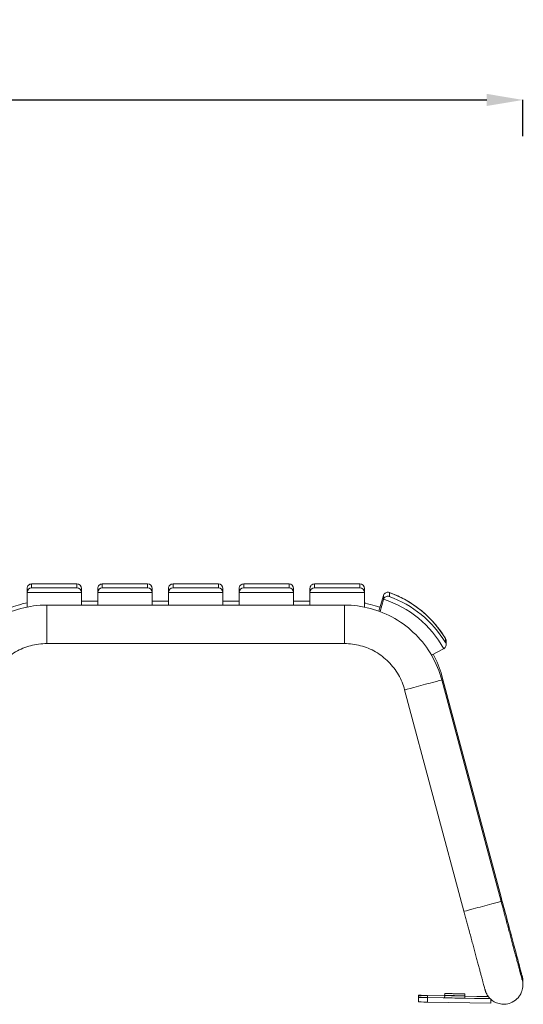
# Model space of a CAD drawing. Units: millimetres. Extents: x 53030 to 56961, y 396 to 3783.
# Drawn here: x 56406 to 56961, y 398 to 1483 of the extents above; entities that cross this region are included whole.
import ezdxf

# ---------------------------------------------------------------- set-up
doc = ezdxf.new("R2010")
doc.units = ezdxf.units.MM
doc.header["$MEASUREMENT"] = 0
doc.dimstyles.get("Standard").update_dxf_attribs({"dimtxt": 0.18, "dimasz": 0.18, "dimexe": 0.18, "dimexo": 0.0625, "dimgap": 0.09, "dimtad": 0, "dimtih": 1, "dimtoh": 1, "dimdec": 4, "dimzin": 0, "dimdsep": 46, "dimtxsty": 'Standard', "dimcen": 0.09, "dimadec": 0, "dimazin": 0, "dimtfac": 1, "dimtdec": 4, "dimtofl": 0, "dimtmove": 0, "dimatfit": 3, "dimfxl": 1, "dimtolj": 1, "dimtzin": 0, "dimarcsym": 0})

# ---------------------------------------------------------------- blocks, each defined once
blk = doc.blocks.new('A$C23082acc')
at = {"color": 0, "linetype": 'Continuous', "lineweight": 0, "extrusion": (0, 1, 0)}
for p, q in [((4392.6, 2047.3), (4392.6, 2067.7)), ((4392.6, 2067.7), (4392.6, 2063.3)), ((4392.6, 2063.3), (4452.6, 2063.3)), ((4392.6, 2047.3), (4392.6, 2063.3)), ((4397.6, 2072.7), (4447.6, 2072.7)), ((4397.6, 2068.3), (4397.6, 2072.7)), ((4447.6, 2072.7), (4397.6, 2072.7)), ((4447.6, 2068.3), (4397.6, 2068.3)), ((4447.6, 2072.7), (4447.6, 2068.3)), ((4452.6, 2063.3), (4452.6, 2067.7)), ((4452.6, 2049.4), (4452.6, 2063.3)), ((4470.6, 2049.4), (4470.6, 2067.7)), ((4470.6, 2067.7), (4470.6, 2063.3)), ((4470.6, 2063.3), (4530.6, 2063.3)), ((4470.6, 2049.4), (4470.6, 2063.3)), ((4475.6, 2072.7), (4525.6, 2072.7)), ((4475.6, 2068.3), (4475.6, 2072.7)), ((4525.6, 2072.7), (4475.6, 2072.7)), ((4525.6, 2068.3), (4475.6, 2068.3)), ((4525.6, 2072.7), (4525.6, 2068.3)), ((4530.6, 2063.3), (4530.6, 2067.7)), ((4530.6, 2049.4), (4530.6, 2063.3)), ((4548.6, 2049.4), (4548.6, 2067.7)), ((4548.6, 2067.7), (4548.6, 2063.3)), ((4548.6, 2063.3), (4608.6, 2063.3)), ((4548.6, 2049.4), (4548.6, 2063.3)), ((4553.6, 2072.7), (4603.6, 2072.7)), ((4553.6, 2068.3), (4553.6, 2072.7)), ((4603.6, 2072.7), (4553.6, 2072.7)), ((4603.6, 2068.3), (4553.6, 2068.3)), ((4603.6, 2072.7), (4603.6, 2068.3)), ((4608.6, 2063.3), (4608.6, 2067.7)), ((4608.6, 2049.4), (4608.6, 2063.3)), ((4626.6, 2049.4), (4626.6, 2067.7)), ((4626.6, 2067.7), (4626.6, 2063.3)), ((4626.6, 2063.3), (4686.6, 2063.3)), ((4626.6, 2049.4), (4626.6, 2063.3)), ((4631.6, 2072.7), (4681.6, 2072.7)), ((4631.6, 2068.3), (4631.6, 2072.7)), ((4681.6, 2072.7), (4631.6, 2072.7)), ((4681.6, 2068.3), (4631.6, 2068.3)), ((4681.6, 2072.7), (4681.6, 2068.3)), ((4686.6, 2063.3), (4686.6, 2067.7)), ((4686.6, 2049.4), (4686.6, 2063.3)), ((4704.6, 2049.4), (4704.6, 2067.7)), ((4704.6, 2067.7), (4704.6, 2063.3)), ((4704.6, 2063.3), (4764.6, 2063.3)), ((4704.6, 2049.4), (4704.6, 2063.3)), ((4709.6, 2072.7), (4759.6, 2072.7)), ((4709.6, 2068.3), (4709.6, 2072.7)), ((4759.6, 2072.7), (4709.6, 2072.7)), ((4759.6, 2068.3), (4709.6, 2068.3)), ((4759.6, 2072.7), (4759.6, 2068.3)), ((4764.6, 2063.3), (4764.6, 2067.7)), ((4764.6, 2047.2), (4764.6, 2063.3)), ((4792.2, 2058.9), (4792.2, 2063.3)), ((4452.6, 2053.9), (4470.6, 2053.9)), ((4530.6, 2053.9), (4548.6, 2053.9)), ((4608.6, 2053.9), (4626.6, 2053.9)), ((4686.6, 2053.9), (4704.6, 2053.9)), ((4780.7, 2042.7), (4785.6, 2060)), ((4785.6, 2055.6), (4781.9, 2042.2)), ((4785.6, 2060), (4785.6, 2055.6)), ((4742.6, 2049.4), (4414.4, 2049.4)), ((4854, 2012.7), (4854, 2008.3)), ((4854.8, 2005.7), (4854.8, 2010.1)), ((4742.6, 2007), (4414.4, 2007)), ((4838.6, 1994.3), (4852, 2001.2)), ((4850, 1971.5), (4915.4, 1727.4)), ((4915.4, 1722.9), (4850, 1967)), ((4874.4, 1711.9), (4809, 1956)), ((4939.4, 1634.7), (4939.4, 1632.7)), ((4939.4, 1632.7), (4939.4, 1630.7)), ((4824.2, 1614.4), (4824.3, 1619.4)), ((4824.2, 1614.4), (4824.3, 1619.4)), ((4824.2, 1614.2), (4824.3, 1619.2)), ((4824.2, 1612.2), (4824.3, 1617.2)), ((4824.2, 1612.2), (4824.3, 1617.2)), ((4824.2, 1612.1), (4824.3, 1617.1)), ((4824.3, 1619.2), (4824.3, 1619.4)), ((4824.3, 1617.1), (4824.3, 1617.2)), ((4834.2, 1617), (4834.3, 1619)), ((4834.3, 1619.2), (4853.1, 1618.9)), ((4853.1, 1618.7), (4834.3, 1619)), ((4834.3, 1617), (4853.1, 1616.7)), ((4853.2, 1621.3), (4853.1, 1618.8)), ((4853.2, 1619.1), (4853.1, 1616.6)), ((4875.4, 1620.9), (4875.4, 1618.7)), ((4875.4, 1618.7), (4875.4, 1616.2)), ((4875.4, 1618.5), (4901.3, 1618)), ((4901.4, 1617.8), (4875.4, 1618.3)), ((4824.2, 1614.4), (4824.2, 1614.2)), ((4824.2, 1612.2), (4824.2, 1612.1)), ((4834.2, 1611.9), (4834.3, 1616.9)), ((4834.2, 1611.9), (4904.2, 1610.6)), ((4903.3, 1615.6), (4834.3, 1616.9)), ((4875.4, 1616.3), (4903.2, 1615.8)), ((4904.2, 1610.6), (4904.2, 1614.8))]:
    blk.add_line(p, q, dxfattribs=at)
at = {"color": 0, "linetype": 'Continuous', "lineweight": 0, "extrusion": (0, 0, -1)}
for centre, major_axis, ratio, start_param, end_param in [((4397.6, 2067.7), (-3.54, 3.54), 0.997034, -0.783913, 0.786884), ((4447.6, 2067.7), (-3.54, -3.54), 0.997034, -3.928475, -2.35768), ((4447.6, 2063.3), (3.54, -3.54), 0.997034, -2.354709, -0.783913), ((4475.6, 2067.7), (-3.54, 3.54), 0.997034, -0.783913, 0.786884), ((4525.6, 2067.7), (-3.54, -3.54), 0.997034, -3.928475, -2.35768), ((4525.6, 2063.3), (3.54, -3.54), 0.997034, -2.354709, -0.783913), ((4553.6, 2067.7), (-3.54, 3.54), 0.997034, -0.783913, 0.786884), ((4603.6, 2067.7), (-3.54, -3.54), 0.997034, -3.928475, -2.35768), ((4603.6, 2063.3), (3.54, -3.54), 0.997034, -2.354709, -0.783913), ((4631.6, 2067.7), (-3.54, 3.54), 0.997034, -0.783913, 0.786884), ((4681.6, 2067.7), (-3.54, -3.54), 0.997034, -3.928475, -2.35768), ((4681.6, 2063.3), (3.54, -3.54), 0.997034, -2.354709, -0.783913), ((4709.6, 2067.7), (-3.54, 3.54), 0.997034, -0.783913, 0.786884), ((4759.6, 2067.7), (-3.54, -3.54), 0.997034, -3.928475, -2.35768), ((4759.6, 2063.3), (3.54, -3.54), 0.997034, -2.354709, -0.783913), ((4751.1, 1950.1), (120.4, 0), 0.999996, -1.223313, -0.546451), ((4790.4, 2054.2), (-5, 0), 0.999996, 0.275763, 0.325822), ((4751.1, 1945.7), (115.4, 0), 0.999996, -1.266636, -0.503128), ((4849.8, 2005.7), (-5, 0), 0.999996, -2.095586, -2.045525), ((4829.5, 1966), (20.5, 5.5), 0.002869, 0, 0.345839), ((4894.9, 1721.9), (20.5, 5.5), 0.002869, 0, 0.333812), ((4834.3, 1619.2), (-10, 0.18), 0.002969, -0.000054, 1.570742), ((4834.3, 1619.1), (-10, 0.18), 0.002969, -1.57085, -0.000054), ((4834.3, 1617), (-10, 0.18), 0.002969, -0.000054, 1.570742), ((4834.3, 1616.9), (-10, 0.18), 0.002969, -1.57085, -0.000054), ((4864.3, 1618.6), (-11.1, 0.2), 0.002969, -0.083997, 0), ((4864.3, 1618.9), (-4.2, 0.08), 0.002969, -3.585772, 2.697413), ((4864.3, 1621.1), (-4.2, 0.08), 0.002969, -3.107656, 3.175529), ((4864.3, 1616.4), (11.1, -0.2), 0.002969, 0, 3.141593)]:
    blk.add_ellipse(centre, major_axis=major_axis, ratio=ratio, start_param=start_param, end_param=end_param, dxfattribs=at)
at = {"color": 0, "linetype": 'Continuous', "lineweight": 0}
for centre, major_axis, ratio, start_param, end_param in [((4397.6, 2063.3), (-3.54, -3.54), 0.997034, -2.35471, -0.783914), ((4475.6, 2063.3), (-3.54, -3.54), 0.997034, -2.35471, -0.783914), ((4553.6, 2063.3), (-3.54, -3.54), 0.997034, -2.35471, -0.783914), ((4631.6, 2063.3), (-3.54, -3.54), 0.997034, -2.35471, -0.783914), ((4709.6, 2063.3), (-3.54, -3.54), 0.997034, -2.35471, -0.783914), ((4790.4, 2058.6), (-5, 0), 0.999996, -0.325822, -0.275763), ((4751.1, 1945.7), (-120.4, 0), 0.999996, -2.595141, -1.91828), ((4414.4, 2028.2), (0, -21.2), 0, 0, 3.141593), ((4742.6, 2028.2), (0, 21.2), 0, -1.573766, 0), ((4742.6, 2028.2), (0, -21.2), 0, 0.000002, 1.567828), ((4829.5, 1961.5), (-20.5, -5.5), 0.002869, 0, 3.141593), ((4894.9, 1717.4), (-20.5, -5.5), 0.002869, 0, 3.141593), ((4918.2, 1634.7), (21.2, 0), 0.999996, 0, 0.580026), ((4918.2, 1632.7), (21.2, 0), 0.999996, 0, 0.488459), ((4918.2, 1632.7), (21.2, 0), 0.999996, 0, 0.488459), ((4918.2, 1630.7), (21.2, 0), 0.999996, 0, 0.287983), ((4864.3, 1618.9), (11.1, -0.2), 0.002969, -5.839006, 0.444179), ((4864.3, 1621.1), (-11.1, 0.2), 0.002969, -3.175529, 3.107656), ((4834.2, 1614.1), (-10, 0.18), 0.002969, 0.000054, 0.086232), ((4834.2, 1611.9), (-10, 0.18), 0.002969, 0.000054, 1.57085)]:
    blk.add_ellipse(centre, major_axis=major_axis, ratio=ratio, start_param=start_param, end_param=end_param, dxfattribs=at)
for points, knots in [([(4785.7, 2060.2), (4785.7, 2060.3), (4785.8, 2060.3), (4785.8, 2060.6), (4785.9, 2060.7), (4786.2, 2061.2), (4786.3, 2061.5), (4786.8, 2062.1), (4787.2, 2062.4), (4787.9, 2063), (4788.4, 2063.2), (4789.4, 2063.5), (4790, 2063.6), (4791.1, 2063.6), (4791.6, 2063.5), (4792.1, 2063.3), (4792.1, 2063.3), (4792.2, 2063.3)], [0.270172, 0.270172, 0.270172, 0.270172, 0.2914442, 0.2914442, 0.3417436, 0.3417436, 0.453186, 0.453186, 0.5913575, 0.5913575, 0.7797148, 0.7797148, 1.01057, 1.01057, 1.2299688, 1.2299688, 1.2313686, 1.2313686, 1.2313686, 1.2313686]), ([(4854, 2012.6), (4851.2, 2017.3), (4848.1, 2021.7), (4841.2, 2030.2), (4837.5, 2034.2), (4829.6, 2041.6), (4825.4, 2045.1), (4816.5, 2051.4), (4811.9, 2054.2), (4802.2, 2059.3), (4797.2, 2061.5), (4792.1, 2063.3)], [5.2976321, 5.2976321, 5.2976321, 5.2976321, 5.4330413, 5.4330413, 5.5684504, 5.5684504, 5.7038595, 5.7038595, 5.8392686, 5.8392686, 5.9746778, 5.9746778, 5.9746778, 5.9746778]), ([(4375.2, 2046.8), (4378.6, 2048.1), (4382.1, 2049.2), (4387.9, 2050.8), (4390.3, 2051.3), (4392.6, 2051.8)], [5.8846688, 5.8846688, 5.8846688, 5.8846688, 5.9825296, 5.9825296, 6.0472592, 6.0472592, 6.0472592, 6.0472592]), ([(4764.6, 2051.7), (4766.9, 2051.3), (4769.1, 2050.7), (4774.9, 2049.2), (4778.4, 2048.1), (4781.9, 2046.8)], [6.4437364, 6.4437364, 6.4437364, 6.4437364, 6.5061284, 6.5061284, 6.6057261, 6.6057261, 6.6057261, 6.6057261]), ([(4785.7, 2055.8), (4785.9, 2056.3), (4786.1, 2056.7), (4786.6, 2057.5), (4787, 2057.8), (4787.8, 2058.5), (4788.4, 2058.8), (4789.4, 2059.2), (4790, 2059.2), (4791.1, 2059.2), (4791.6, 2059.1), (4792.1, 2058.9), (4792.1, 2058.9), (4792.2, 2058.9)], [-0.9665514, -0.9665514, -0.9665514, -0.9665514, -0.8245853, -0.8245853, -0.6618524, -0.6618524, -0.445936, -0.445936, -0.2278384, -0.2278384, 0, 0, 0.001383, 0.001383, 0.001383, 0.001383]), ([(4414.4, 2049.4), (4404.7, 2049.4), (4395, 2048.1), (4376.2, 2043.1), (4367.2, 2039.4), (4350.4, 2029.7), (4342.6, 2023.7), (4328.9, 2010), (4322.9, 2002.2), (4313.2, 1985.4), (4309.5, 1976.4), (4307, 1967)], [0.038856, 0.038856, 0.038856, 0.038856, 0.300656, 0.300656, 0.562455, 0.562455, 0.824254, 0.824254, 1.086054, 1.086054, 1.347853, 1.347853, 1.347853, 1.347853]), ([(4850, 1967), (4847.5, 1976.4), (4843.7, 1985.4), (4834, 2002.2), (4828.1, 2010), (4814.3, 2023.7), (4806.6, 2029.7), (4789.8, 2039.4), (4780.7, 2043.1), (4762, 2048.1), (4752.3, 2049.4), (4742.6, 2049.4)], [5.013045, 5.013045, 5.013045, 5.013045, 5.274844, 5.274844, 5.536643, 5.536643, 5.798443, 5.798443, 6.060242, 6.060242, 6.322042, 6.322042, 6.322042, 6.322042]), ([(4854, 2008.3), (4854, 2008.3), (4854, 2008.3), (4854.3, 2007.8), (4854.5, 2007.3), (4854.8, 2006.2), (4854.8, 2005.7), (4854.7, 2004.5), (4854.5, 2004), (4854, 2003), (4853.7, 2002.6), (4853, 2001.9), (4852.7, 2001.6), (4852.3, 2001.3)], [-0.9586139, -0.9586139, -0.9586139, -0.9586139, -0.9572443, -0.9572443, -0.7315997, -0.7315997, -0.5156023, -0.5156023, -0.301765, -0.301765, -0.1405991, -0.1405991, 0, 0, 0, 0]), ([(4854, 2012.7), (4854, 2012.6), (4854, 2012.6), (4854.3, 2012.2), (4854.5, 2011.7), (4854.7, 2010.8), (4854.8, 2010.4), (4854.8, 2010.1)], [-0.0014078, -0.0014078, -0.0014078, -0.0014078, 0, 0, 0.2206539, 0.2206539, 0.3720062, 0.3720062, 0.3720062, 0.3720062]), ([(4414.4, 2007), (4408.4, 2007), (4402.4, 2006.2), (4390.8, 2003.1), (4385.2, 2000.8), (4374.8, 1994.8), (4370, 1991.1), (4361.5, 1982.6), (4357.8, 1977.8), (4351.8, 1967.4), (4349.5, 1961.8), (4347.9, 1956)], [0.038856, 0.038856, 0.038856, 0.038856, 0.300656, 0.300656, 0.562455, 0.562455, 0.824254, 0.824254, 1.086054, 1.086054, 1.347853, 1.347853, 1.347853, 1.347853]), ([(4809, 1956), (4807.5, 1961.8), (4805.2, 1967.4), (4799.2, 1977.8), (4795.5, 1982.6), (4787, 1991.1), (4782.2, 1994.8), (4771.8, 2000.8), (4766.2, 2003.1), (4754.6, 2006.2), (4748.6, 2007), (4742.6, 2007)], [5.013045, 5.013045, 5.013045, 5.013045, 5.274844, 5.274844, 5.536643, 5.536643, 5.798443, 5.798443, 6.060242, 6.060242, 6.322042, 6.322042, 6.322042, 6.322042]), ([(4915.4, 1727.4), (4917.8, 1718.3), (4920.3, 1709.2), (4924.9, 1691.9), (4927.1, 1683.6), (4931.1, 1668.9), (4932.8, 1662.3), (4935.7, 1651.6), (4936.8, 1647.3), (4937.9, 1643.1), (4938.2, 1642), (4938.5, 1640.8), (4938.6, 1640.5), (4938.7, 1640.2), (4938.7, 1640.1), (4938.8, 1639.8), (4938.8, 1639.7), (4938.9, 1639.5), (4938.9, 1639.4), (4938.9, 1639.2), (4939, 1639.1), (4939, 1638.9), (4939, 1638.8), (4939.1, 1638.2), (4939.2, 1637.9), (4939.3, 1636.7), (4939.4, 1636.2), (4939.4, 1634.7)], [6.26087, 6.26087, 6.26087, 6.26087, 6.575029, 6.575029, 6.889189, 6.889189, 7.203348, 7.203348, 7.517507, 7.517507, 7.674587, 7.674587, 7.753127, 7.753127, 7.792397, 7.792397, 7.812032, 7.812032, 7.817993, 7.817993, 7.820958, 7.820958, 7.825405, 7.825405, 7.829277, 7.829277, 7.831666, 7.831666, 7.831666, 7.831666]), ([(4938.6, 1636.6), (4938.6, 1636.6), (4938.5, 1636.9), (4938.3, 1637.5), (4938.3, 1637.8), (4938, 1638.7), (4937.9, 1639.2), (4937.6, 1640.3), (4937.4, 1641), (4937, 1642.4), (4936.8, 1643.2), (4936.3, 1644.9), (4936.1, 1645.9), (4935.5, 1648.1), (4935.1, 1649.3), (4934.5, 1651.8), (4934.1, 1653.2), (4933.4, 1656), (4933, 1657.4), (4932.1, 1660.5), (4931.7, 1662), (4930.8, 1665.4), (4930.4, 1667.1), (4929.4, 1670.7), (4928.9, 1672.5), (4927.9, 1676.3), (4927.4, 1678.2), (4926.3, 1682.1), (4925.8, 1684.1), (4924.7, 1688.3), (4924.1, 1690.4), (4923, 1694.7), (4922.4, 1696.8), (4921.2, 1701.2), (4920.6, 1703.4), (4918.5, 1711.3), (4917, 1717.1), (4915.4, 1722.9)], [1.607948, 1.607948, 1.607948, 1.607948, 1.692982, 1.692982, 1.763578, 1.763578, 1.834902, 1.834902, 1.9062, 1.9062, 1.976748, 1.976748, 2.054804, 2.054804, 2.133835, 2.133835, 2.212862, 2.212862, 2.290907, 2.290907, 2.368961, 2.368961, 2.44799, 2.44799, 2.527017, 2.527017, 2.605067, 2.605067, 2.68312, 2.68312, 2.762147, 2.762147, 2.841174, 2.841174, 2.919226, 2.919226, 3.119277, 3.119277, 3.119277, 3.119277]), ([(4939.4, 1630.7), (4939.4, 1629.7), (4939.9, 1628.5), (4937.9, 1622.8), (4937.4, 1621.5), (4935.8, 1618.9), (4935.1, 1617.8), (4932.6, 1615), (4930.4, 1613.1), (4925.6, 1610.7), (4923.3, 1610), (4918.7, 1609.4), (4916.6, 1609.5), (4912.5, 1610.2), (4910.6, 1610.9), (4907.2, 1612.5), (4905.8, 1613.5), (4903, 1615.8), (4902.2, 1616.8), (4900.2, 1619.4), (4899.8, 1620.2), (4898.6, 1622.6), (4898.5, 1622.9), (4898.3, 1623.6), (4898.2, 1623.8), (4898.1, 1624.1), (4898.1, 1624.2), (4898, 1624.4), (4898, 1624.5), (4897.9, 1624.7), (4897.9, 1624.7), (4897.8, 1625), (4897.8, 1625.1), (4897.7, 1625.4), (4897.6, 1625.7), (4897.4, 1626.3), (4897.3, 1626.8), (4897, 1627.8), (4896.9, 1628.4), (4896.5, 1629.7), (4896.3, 1630.5), (4895.9, 1632.2), (4895.6, 1633.1), (4895.1, 1635.1), (4894.8, 1636.2), (4894.1, 1638.5), (4893.8, 1639.8), (4893.1, 1642.4), (4892.7, 1643.8), (4892, 1646.7), (4891.5, 1648.2), (4890.7, 1651.3), (4890.2, 1653), (4889.3, 1656.4), (4888.8, 1658.2), (4887.9, 1661.9), (4887.4, 1663.7), (4886.3, 1667.6), (4885.8, 1669.5), (4884.7, 1673.5), (4884.2, 1675.6), (4883.1, 1679.8), (4882.5, 1681.9), (4881.3, 1686.3), (4880.7, 1688.4), (4879.7, 1692.4), (4879.2, 1694.1), (4878.3, 1697.6), (4877.8, 1699.4), (4876.8, 1703), (4876.4, 1704.8), (4875.4, 1708.3), (4874.9, 1710.1), (4874.4, 1711.9)], [1.548481, 1.548481, 1.548481, 1.548481, 1.550209, 1.550209, 1.550603, 1.550603, 1.550842, 1.550842, 1.551195, 1.551195, 1.551451, 1.551451, 1.551702, 1.551702, 1.551999, 1.551999, 1.55242, 1.55242, 1.553143, 1.553143, 1.55472, 1.55472, 1.559038, 1.559038, 1.563188, 1.563188, 1.567172, 1.567172, 1.572659, 1.572659, 1.583016, 1.583016, 1.615199, 1.615199, 1.693188, 1.693188, 1.772136, 1.772136, 1.851185, 1.851185, 1.929358, 1.929358, 2.007406, 2.007406, 2.086429, 2.086429, 2.165457, 2.165457, 2.243517, 2.243517, 2.321568, 2.321568, 2.400594, 2.400594, 2.479622, 2.479622, 2.557677, 2.557677, 2.635728, 2.635728, 2.714755, 2.714755, 2.793783, 2.793783, 2.871836, 2.871836, 2.933459, 2.933459, 2.995557, 2.995557, 3.057655, 3.057655, 3.119277, 3.119277, 3.119277, 3.119277])]:
    blk.add_open_spline(points, degree=3, knots=knots, dxfattribs=at)
blk.add_open_spline([(4840.6, 1995.3), (4844.6, 1987.8), (4847.8, 1979.8), (4850, 1971.5)], degree=3, dxfattribs=at)
blk = doc.blocks.new('*D122')
at = {"color": 0, "lineweight": -2, "transparency": 16777216}
for p, q in [((55036.4, 1354.3), (55036.4, 1394.5)), ((55076.4, 1394.3), (56920.8, 1394.3)), ((56960.8, 1354.3), (56960.8, 1394.5))]:
    blk.add_line(p, q, dxfattribs=at)
at = {"color": 0, "transparency": 16777216}
for points in [[(55076.4, 1401), (55076.4, 1387.6), (55036.4, 1394.3)], [(56920.8, 1401), (56920.8, 1387.6), (56960.8, 1394.3)]]:
    blk.add_solid(points, dxfattribs=at)
at = {"layer": 'Defpoints', "color": 0, "transparency": 16777216}
for p in [(56960.8, 1394.3), (55036.4, 1265.3), (56960.8, 418)]:
    blk.add_point(p, dxfattribs=at)
at = {"color": 0, "transparency": 16777216, "insert": (55998.6, 1449.9), "char_height": 50, "attachment_point": 5}
blk.add_mtext('\\A1;192', dxfattribs=at)

msp = doc.modelspace()

# ---------------------------------------------------------------- block references
msp.add_blockref('A$C23082acc', (52021.33002, -1211.8712))

# ---------------------------------------------------------------- dimensions: what is measured, and where the dimension line sits
dim = msp.add_linear_dim(base=(56960.79188, 1394.28879), p1=(55036.441, 1265.29093), p2=(56960.79188, 418.00872), text='192', dimstyle='Standard', override={"dimtxt": 50, "dimasz": 40, "dimgap": 30, "dimtad": 2, "dimtih": 0, "dimtoh": 0, "dimfxl": 40, "dimfxlon": 1})
dim.commit()
dim.dimension.update_dxf_attribs({"geometry": '*D122', "text_midpoint": (55998.61644, 1449.9268)})

doc.saveas('drawing.dxf')
